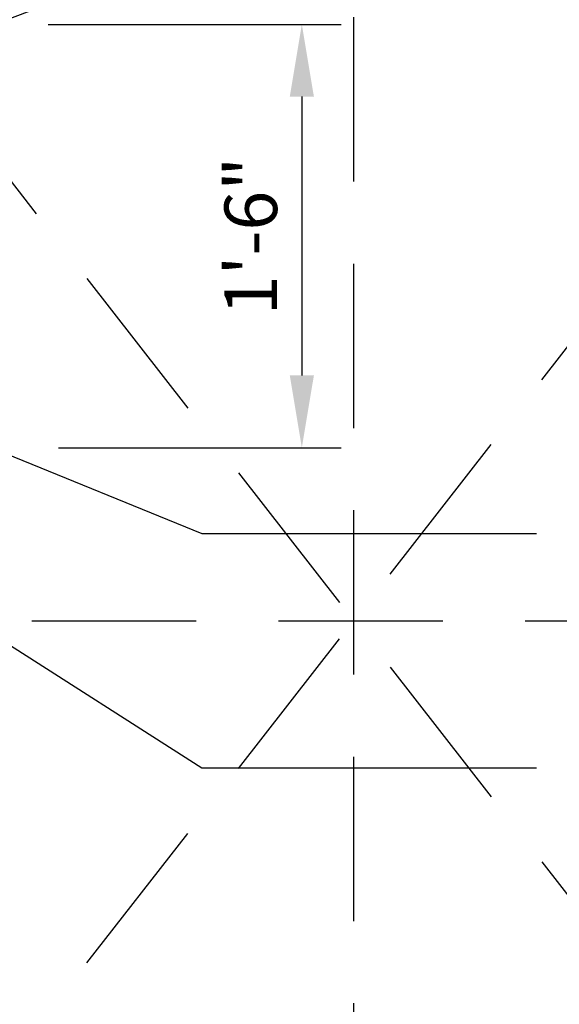
# Model space of a CAD drawing. Extents: x -0.05 to 7.68, y 0.18 to 10.1.
# Drawn here: x 3.31 to 4.13, y 4.56 to 6.06 of the extents above; entities that cross this region are included whole.
import ezdxf

# ---------------------------------------------------------------- set-up
doc = ezdxf.new("R2010")
doc.units = 0
doc.header["$MEASUREMENT"] = 0
doc.linetypes.add('DASHED2', pattern=[0.375, 0.25, -0.125])
doc.layers.get('DEFPOINTS').update_dxf_attribs({"linetype": 'CONTINUOUS'})
doc.layers.add('MS-VIEW-L', color=246, linetype='DASHED2', plot=False)
doc.layers.add('OBJ-DIM', color=3, linetype='CONTINUOUS')
doc.styles.add('SIMPLEX', font='simplex.shx')
doc.dimstyles.new('KCRS-DIM-01', dxfattribs={"dimscale": 0, "dimtxt": 0.08, "dimasz": 0.11, "dimexe": 0.06, "dimexo": 0.03, "dimgap": 0.03, "dimtad": 1, "dimdec": 0, "dimzin": 0, "dimdsep": 46, "dimtxsty": 'SIMPLEX', "dimcen": 0.09, "dimclrd": 8, "dimclre": 8, "dimclrt": 256, "dimadec": 0, "dimazin": 0, "dimtfac": 1, "dimtdec": 0, "dimtmove": 1, "dimatfit": 3, "dimfxl": 0, "dimtolj": 1, "dimtzin": 0, "dimarcsym": 0})

# ---------------------------------------------------------------- blocks, each defined once
blk = doc.blocks.new('KCDOT RD STD MV OUTLINE')
at = {"layer": 'MS-VIEW-L', "color": 246, "linetype": 'DASHED2'}
for p, q in [((3.8128, 0.1845), (3.8128, 10.0982)), ((-0.0515, 5.1414), (7.677, 5.1414))]:
    blk.add_line(p, q, dxfattribs=at)
for points in [[(-0.0515, 0.1845), (7.677, 10.0982)], [(-0.0515, 10.0982), (7.677, 0.1845)]]:
    blk.add_lwpolyline(points, dxfattribs=at)
blk = doc.blocks.new('*D15')
at = {"layer": 'DEFPOINTS', "color": 0}
for p in [(3.3184, 6.0486), (3.334, 5.4046), (3.7339, 5.4046)]:
    blk.add_point(p, dxfattribs=at)
at = {"layer": 'OBJ-DIM', "color": 8, "lineweight": -2}
for p, q in [((3.3484, 6.0486), (3.7939, 6.0486)), ((3.7339, 5.9386), (3.7339, 5.5146)), ((3.364, 5.4046), (3.7939, 5.4046))]:
    blk.add_line(p, q, dxfattribs=at)
at = {"layer": 'OBJ-DIM', "color": 8}
for points in [[(3.7156, 5.9386), (3.7523, 5.9386), (3.7339, 6.0486)], [(3.7156, 5.5146), (3.7523, 5.5146), (3.7339, 5.4046)]]:
    blk.add_solid(points, dxfattribs=at)
at = {"layer": 'OBJ-DIM', "insert": (3.6563, 5.7266), "char_height": 0.08, "attachment_point": 5, "rotation": 90, "style": 'SIMPLEX'}
blk.add_mtext('\\A1;1\'-6"', dxfattribs=at)

msp = doc.modelspace()

# ---------------------------------------------------------------- block references
at = {"layer": 'MS-VIEW-L'}
msp.add_blockref('KCDOT RD STD MV OUTLINE', (0, 0), dxfattribs=at)

# ---------------------------------------------------------------- dimensions: what is measured, and where the dimension line sits
at = {"layer": 'OBJ-DIM'}
dim = msp.add_linear_dim(base=(3.7339, 5.4046), p1=(3.3184, 6.0486), p2=(3.334, 5.4046), angle=90, text='1\'-6"', dimstyle='KCRS-DIM-01', override={"dimscale": 1, "dimpost": "'"}, dxfattribs=at)
dim.commit()
dim.dimension.update_dxf_attribs({"geometry": '*D15', "text_midpoint": (3.6563, 5.7266)})

# ---------------------------------------------------------------- leaders
for points in [[(2.9592, 5.9322), (3.7309, 6.2248), (4.0954, 6.2248)], [(2.9366, 5.5367), (3.582, 5.274), (4.0907, 5.274)], [(2.8393, 5.3927), (3.582, 4.9175), (4.0907, 4.9175)]]:
    msp.add_leader(points, dimstyle='KCRS-DIM-01', override={"dimscale": 1, "dimtad": 0}, dxfattribs=at)

doc.saveas('drawing.dxf')
